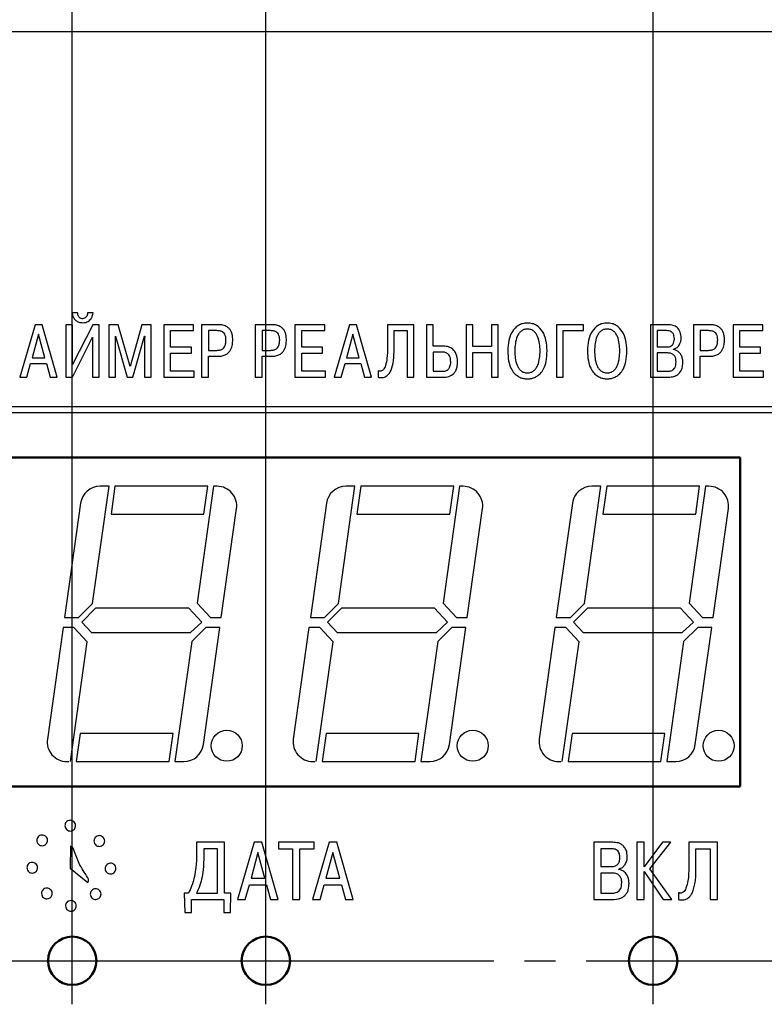
# Model space of a CAD drawing. Units: millimetres. Extents: x 0 to 860, y 0 to 297.
# Drawn here: x 545 to 584, y 178 to 229 of the extents above; entities that cross this region are included whole.
import ezdxf

# ---------------------------------------------------------------- set-up
doc = ezdxf.new("R2010")
doc.units = ezdxf.units.MM
doc.linetypes.add('осевая2', pattern=[28.575, 19.05, -3.175, 3.175, -3.175])
for name, color, linetype, lineweight in [('axis', 1, 'осевая2', 25), ('main', 5, 'Continuous', 50), ('size', 250, 'Continuous', 25), ('text', 250, 'Continuous', 25), ('ОСЕВЫЕ', 1, 'осевая2', 25), ('РАЗМЕРЫ', 7, 'Continuous', 25)]:
    doc.layers.add(name, color=color, linetype=linetype, lineweight=lineweight)
doc.styles.add('GOST', font='GOST.shx', dxfattribs={"width": 0.8, "oblique": 15})
doc.dimstyles.new('GOST', dxfattribs={"dimscale": 0, "dimtxt": 3.5, "dimasz": 4, "dimexe": 1.25, "dimexo": 0, "dimtad": 1, "dimrnd": 0.5, "dimtxsty": 'GOST', "dimcen": 5, "dimclrd": 256, "dimclre": 256, "dimclrt": 256, "dimadec": 0, "dimazin": 2, "dimtfac": 1, "dimtdec": 4, "dimtmove": 1, "dimatfit": 3, "dimfxl": 0, "dimtolj": 1, "dimtzin": 0, "dimlwd": -1, "dimlwe": -1, "dimarcsym": 0})

# ---------------------------------------------------------------- blocks, each defined once
blk = doc.blocks.new('*D205')
at = {"layer": 'Defpoints', "color": 0}
for p in [(558.174, 256.61), (515.876, 234.61), (558.174, 206.312)]:
    blk.add_point(p, dxfattribs=at)
at = {"layer": 'РАЗМЕРЫ'}
for p, q in [((515.876, 234.61), (515.876, 257.86)), ((558.174, 206.312), (558.174, 257.86)), ((519.876, 256.61), (554.174, 256.61))]:
    blk.add_line(p, q, dxfattribs=at)
for points in [[(519.876, 257.276), (519.876, 255.943), (515.876, 256.61)], [(554.174, 255.943), (554.174, 257.276), (558.174, 256.61)]]:
    blk.add_solid(points, dxfattribs=at)
at = {"layer": 'РАЗМЕРЫ', "ltscale": 0.5, "insert": (537.025, 259.248), "char_height": 3.5, "attachment_point": 5, "style": 'GOST'}
blk.add_mtext('\\A1;42,5', dxfattribs=at)
blk = doc.blocks.new('*D210')
at = {"layer": 'Defpoints', "color": 0}
for p in [(548.171, 249.61), (538.174, 181.562), (548.171, 181.562)]:
    blk.add_point(p, dxfattribs=at)
at = {"layer": 'РАЗМЕРЫ'}
for p, q in [((538.174, 181.562), (538.174, 250.86)), ((548.171, 181.562), (548.171, 250.86)), ((542.174, 249.61), (544.171, 249.61))]:
    blk.add_line(p, q, dxfattribs=at)
for points in [[(542.174, 250.276), (542.174, 248.943), (538.174, 249.61)], [(544.171, 248.943), (544.171, 250.276), (548.171, 249.61)]]:
    blk.add_solid(points, dxfattribs=at)
at = {"layer": 'РАЗМЕРЫ', "ltscale": 0.5, "insert": (543.172, 251.985), "char_height": 3.5, "attachment_point": 5, "style": 'GOST'}
blk.add_mtext('\\A1;10', dxfattribs=at)
blk = doc.blocks.new('*D252')
at = {"layer": 'Defpoints', "color": 0}
for p in [(588.174, 256.61), (558.174, 206.312), (588.174, 205.312)]:
    blk.add_point(p, dxfattribs=at)
at = {"layer": 'size'}
for p, q in [((558.174, 206.312), (558.174, 257.86)), ((588.174, 205.312), (588.174, 257.86)), ((562.174, 256.61), (584.174, 256.61))]:
    blk.add_line(p, q, dxfattribs=at)
for points in [[(562.174, 257.276), (562.174, 255.943), (558.174, 256.61)], [(584.174, 255.943), (584.174, 257.276), (588.174, 256.61)]]:
    blk.add_solid(points, dxfattribs=at)
at = {"layer": 'size', "ltscale": 0.5, "insert": (573.174, 258.985), "char_height": 3.5, "attachment_point": 5, "style": 'GOST'}
blk.add_mtext('30', dxfattribs=at)
blk = doc.blocks.new('*D281')
at = {"layer": 'Defpoints', "color": 0}
for p in [(558.174, 249.506), (558.174, 181.562), (578.174, 181.562)]:
    blk.add_point(p, dxfattribs=at)
at = {"layer": 'РАЗМЕРЫ'}
for p, q in [((558.174, 181.562), (558.174, 250.756)), ((578.174, 181.562), (578.174, 250.756)), ((574.174, 249.506), (562.174, 249.506))]:
    blk.add_line(p, q, dxfattribs=at)
for points in [[(562.174, 250.173), (562.174, 248.84), (558.174, 249.506)], [(574.174, 248.84), (574.174, 250.173), (578.174, 249.506)]]:
    blk.add_solid(points, dxfattribs=at)
at = {"layer": 'РАЗМЕРЫ', "ltscale": 0.5, "insert": (568.174, 251.882), "char_height": 3.5, "attachment_point": 5, "style": 'GOST'}
blk.add_mtext('\\A1;20', dxfattribs=at)

msp = doc.modelspace()

# ---------------------------------------------------------------- linework, layer by layer
at = {"layer": 'axis', "ltscale": 100}
for p, q in [((548.174, 178.062), (548.174, 182.562)), ((558.174, 178.062), (558.174, 182.562)), ((578.174, 178.062), (578.174, 182.562)), ((545.924, 180.312), (550.424, 180.312)), ((555.924, 180.312), (560.424, 180.312)), ((575.924, 180.312), (580.424, 180.312))]:
    msp.add_line(p, q, dxfattribs=at)
at = {"layer": 'main'}
for p, q in [((582.674, 206.312), (533.674, 206.312)), ((582.674, 189.312), (582.674, 206.312)), ((533.674, 189.312), (582.674, 189.312))]:
    msp.add_line(p, q, dxfattribs=at)
at = {"layer": 'main', "ltscale": 0.5}
for centre in [(548.174, 180.312), (558.174, 180.312), (578.174, 180.312)]:
    msp.add_circle(centre, 1.25, dxfattribs=at)
at = {"layer": 'text', "color": 7}
for p, q in [((614.674, 228.312), (522.174, 228.312)), ((548.454, 213.79), (548.17, 213.79)), ((549.249, 213.79), (548.962, 213.79)), ((546.253, 213.177), (545.472, 210.46)), ((546.617, 213.177), (546.253, 213.177)), ((547.397, 210.46), (546.617, 213.177)), ((548.194, 213.177), (547.848, 213.177)), ((547.848, 213.177), (547.848, 210.46)), ((549.234, 213.177), (548.194, 211.12)), ((548.194, 211.12), (548.194, 213.177)), ((549.571, 213.177), (549.234, 213.177)), ((549.571, 210.46), (549.571, 213.177)), ((550.549, 213.177), (550.067, 213.177)), ((550.067, 213.177), (550.067, 210.46)), ((551.162, 211.015), (550.549, 213.177)), ((551.775, 213.177), (551.162, 211.015)), ((552.256, 213.177), (551.775, 213.177)), ((552.256, 210.46), (552.256, 213.177)), ((554.44, 213.177), (552.903, 213.177)), ((552.903, 213.177), (552.903, 210.46)), ((554.44, 212.87), (554.44, 213.177)), ((555.692, 213.177), (554.857, 213.177)), ((554.857, 213.177), (554.857, 210.46)), ((558.464, 213.177), (557.629, 213.177)), ((557.629, 213.177), (557.629, 210.46)), ((561.214, 213.177), (559.677, 213.177)), ((559.677, 213.177), (559.677, 210.46)), ((561.214, 212.87), (561.214, 213.177)), ((562.488, 213.177), (561.707, 210.46)), ((562.853, 213.177), (562.488, 213.177)), ((563.633, 210.46), (562.853, 213.177)), ((565.821, 213.177), (564.455, 213.177)), ((564.455, 213.177), (564.455, 212.009)), ((565.821, 210.46), (565.821, 213.177)), ((566.468, 213.177), (566.468, 210.46)), ((566.814, 213.177), (566.468, 213.177)), ((566.814, 212.071), (566.814, 213.177)), ((568.858, 213.177), (568.513, 213.177)), ((568.513, 213.177), (568.513, 210.46)), ((568.858, 212.044), (568.858, 213.177)), ((570.174, 213.177), (569.828, 213.177)), ((569.828, 213.177), (569.828, 212.044)), ((570.174, 210.46), (570.174, 213.177)), ((574.57, 213.177), (573.189, 213.177)), ((573.189, 213.177), (573.189, 210.46)), ((574.57, 212.87), (574.57, 213.177)), ((578.931, 213.177), (578.031, 213.177)), ((578.031, 213.177), (578.031, 210.46)), ((581.084, 213.177), (580.25, 213.177)), ((580.25, 213.177), (580.25, 210.46)), ((583.835, 213.177), (582.298, 213.177)), ((582.298, 213.177), (582.298, 210.46)), ((583.835, 212.87), (583.835, 213.177)), ((546.435, 212.688), (546.105, 211.469)), ((546.765, 211.469), (546.435, 212.688)), ((553.248, 212.87), (554.44, 212.87)), ((553.248, 212.016), (553.248, 212.87)), ((555.637, 212.87), (555.203, 212.87)), ((555.203, 212.87), (555.203, 211.85)), ((558.409, 212.87), (557.975, 212.87)), ((557.975, 212.87), (557.975, 211.85)), ((560.023, 212.87), (561.214, 212.87)), ((560.023, 212.016), (560.023, 212.87)), ((562.67, 212.688), (562.341, 211.469)), ((563, 211.469), (562.67, 212.688)), ((564.801, 212.87), (565.476, 212.87)), ((564.801, 211.931), (564.801, 212.87)), ((565.476, 212.87), (565.476, 210.46)), ((573.534, 210.46), (573.534, 212.87)), ((573.534, 212.87), (574.57, 212.87)), ((578.869, 212.87), (578.376, 212.87)), ((578.376, 212.87), (578.376, 212.024)), ((581.03, 212.87), (580.595, 212.87)), ((580.595, 212.87), (580.595, 211.85)), ((582.643, 212.87), (583.835, 212.87)), ((582.643, 212.016), (582.643, 212.87)), ((548.186, 210.46), (549.226, 212.533)), ((549.226, 212.533), (549.226, 210.46)), ((550.413, 212.432), (550.401, 212.579)), ((550.401, 212.579), (550.413, 212.579)), ((550.413, 212.579), (551.018, 210.46)), ((550.413, 210.46), (550.413, 212.432)), ((551.305, 210.46), (551.911, 212.579)), ((551.911, 212.579), (551.922, 212.579)), ((551.922, 212.579), (551.911, 212.432)), ((551.911, 212.432), (551.911, 210.46)), ((554.331, 212.016), (553.248, 212.016)), ((553.248, 210.767), (553.248, 211.71)), ((553.248, 211.71), (554.331, 211.71)), ((554.331, 211.71), (554.331, 212.016)), ((555.203, 211.85), (555.637, 211.85)), ((557.975, 211.85), (558.409, 211.85)), ((561.105, 212.016), (560.023, 212.016)), ((560.023, 210.767), (560.023, 211.71)), ((560.023, 211.71), (561.105, 211.71)), ((561.105, 211.71), (561.105, 212.016)), ((567.338, 212.071), (566.814, 212.071)), ((567.268, 211.764), (566.814, 211.764)), ((566.814, 211.764), (566.814, 210.767)), ((569.828, 212.044), (568.858, 212.044)), ((568.858, 210.46), (568.858, 211.737)), ((568.858, 211.737), (569.828, 211.737)), ((569.828, 211.737), (569.828, 210.46)), ((578.376, 212.024), (578.858, 212.024)), ((578.877, 211.718), (578.376, 211.718)), ((578.376, 211.718), (578.376, 210.767)), ((579.219, 211.888), (579.219, 211.908)), ((580.595, 211.85), (581.03, 211.85)), ((583.726, 212.016), (582.643, 212.016)), ((582.643, 210.767), (582.643, 211.71)), ((582.643, 211.71), (583.726, 211.71)), ((583.726, 211.71), (583.726, 212.016)), ((545.833, 210.46), (546.027, 211.163)), ((546.027, 211.163), (546.842, 211.163)), ((546.105, 211.469), (546.765, 211.469)), ((546.842, 211.163), (547.036, 210.46)), ((555.203, 210.46), (555.203, 211.543)), ((555.203, 211.543), (555.668, 211.543)), ((557.975, 210.46), (557.975, 211.543)), ((557.975, 211.543), (558.44, 211.543)), ((562.069, 210.46), (562.263, 211.163)), ((562.263, 211.163), (563.078, 211.163)), ((562.341, 211.469), (563, 211.469)), ((563.078, 211.163), (563.272, 210.46)), ((580.595, 210.46), (580.595, 211.543)), ((580.595, 211.543), (581.061, 211.543)), ((554.474, 210.767), (553.248, 210.767)), ((554.474, 210.46), (554.474, 210.767)), ((561.249, 210.767), (560.023, 210.767)), ((561.249, 210.46), (561.249, 210.767)), ((563.969, 210.79), (563.969, 210.464)), ((566.814, 210.767), (567.295, 210.767)), ((578.376, 210.767), (578.877, 210.767)), ((583.87, 210.767), (582.643, 210.767)), ((583.87, 210.46), (583.87, 210.767)), ((545.472, 210.46), (545.833, 210.46)), ((547.036, 210.46), (547.397, 210.46)), ((547.848, 210.46), (548.186, 210.46)), ((549.226, 210.46), (549.571, 210.46)), ((550.067, 210.46), (550.413, 210.46)), ((551.018, 210.46), (551.305, 210.46)), ((551.911, 210.46), (552.256, 210.46)), ((552.903, 210.46), (554.474, 210.46)), ((554.857, 210.46), (555.203, 210.46)), ((557.629, 210.46), (557.975, 210.46)), ((559.677, 210.46), (561.249, 210.46)), ((561.707, 210.46), (562.069, 210.46)), ((563.272, 210.46), (563.633, 210.46)), ((565.476, 210.46), (565.821, 210.46)), ((566.468, 210.46), (567.338, 210.46)), ((568.513, 210.46), (568.858, 210.46)), ((569.828, 210.46), (570.174, 210.46)), ((573.189, 210.46), (573.534, 210.46)), ((578.031, 210.46), (578.9, 210.46)), ((580.25, 210.46), (580.595, 210.46)), ((582.298, 210.46), (583.87, 210.46)), ((605.775, 208.938), (531.067, 208.938)), ((531.367, 208.638), (605.475, 208.638)), ((548.089, 186.227), (548.069, 185.099)), ((554.593, 186.436), (554.593, 185.827)), ((556.041, 186.436), (554.593, 186.436)), ((556.041, 183.807), (556.041, 186.436)), ((557.568, 186.436), (556.717, 183.473)), ((557.961, 186.436), (557.568, 186.436)), ((558.812, 183.473), (557.961, 186.436)), ((560.661, 186.436), (558.824, 186.436)), ((558.824, 186.436), (558.824, 186.102)), ((561.438, 186.436), (560.587, 183.473)), ((560.661, 186.102), (560.661, 186.436)), ((561.832, 186.436), (561.438, 186.436)), ((562.683, 183.473), (561.832, 186.436)), ((576.086, 186.436), (575.104, 186.436)), ((575.104, 186.436), (575.104, 183.473)), ((577.326, 186.436), (577.326, 183.473)), ((577.703, 186.436), (577.326, 186.436)), ((578.651, 186.436), (577.703, 185.172)), ((577.703, 185.172), (577.703, 186.436)), ((578.003, 185.065), (579.079, 186.436)), ((579.079, 186.436), (578.651, 186.436)), ((581.496, 186.436), (580.01, 186.436)), ((580.01, 186.436), (580.01, 185.162)), ((581.496, 183.473), (581.496, 186.436)), ((555.669, 186.102), (554.97, 186.102)), ((554.97, 186.102), (554.97, 185.734)), ((555.669, 183.807), (555.669, 186.102)), ((557.767, 185.902), (557.408, 184.574)), ((558.122, 184.574), (557.767, 185.902)), ((558.824, 186.102), (559.556, 186.102)), ((559.556, 186.102), (559.556, 183.473)), ((559.933, 183.473), (559.933, 186.102)), ((559.933, 186.102), (560.661, 186.102)), ((561.637, 185.902), (561.278, 184.574)), ((561.992, 184.574), (561.637, 185.902)), ((575.48, 186.102), (575.48, 185.179)), ((576.018, 186.102), (575.48, 186.102)), ((580.387, 185.077), (580.387, 186.102)), ((580.387, 186.102), (581.123, 186.102)), ((581.123, 186.102), (581.123, 183.473)), ((575.48, 185.179), (576.005, 185.179)), ((548.069, 185.099), (548.975, 184.349)), ((575.48, 184.845), (575.48, 183.807)), ((576.026, 184.845), (575.48, 184.845)), ((576.399, 185.031), (576.399, 185.052)), ((577.703, 183.473), (577.703, 184.921)), ((577.703, 184.921), (578.695, 183.474)), ((579.146, 183.473), (578.003, 185.065)), ((557.111, 183.473), (557.322, 184.239)), ((557.322, 184.239), (558.205, 184.239)), ((557.408, 184.574), (558.122, 184.574)), ((558.205, 184.239), (558.42, 183.474)), ((560.982, 183.473), (561.193, 184.239)), ((561.193, 184.239), (562.075, 184.239)), ((561.278, 184.574), (561.992, 184.574)), ((562.075, 184.239), (562.29, 183.474)), ((554.174, 183.807), (553.963, 183.807)), ((553.963, 183.807), (553.988, 182.804)), ((554.593, 183.807), (555.669, 183.807)), ((556.367, 183.807), (556.041, 183.807)), ((556.342, 182.804), (556.367, 183.807)), ((575.48, 183.807), (576.026, 183.807)), ((579.481, 183.833), (579.481, 183.477)), ((554.327, 182.804), (554.327, 183.473)), ((554.327, 183.473), (556.003, 183.473)), ((556.003, 183.473), (556.003, 182.804)), ((556.717, 183.473), (557.111, 183.473)), ((558.42, 183.474), (558.812, 183.473)), ((559.556, 183.473), (559.933, 183.473)), ((560.587, 183.473), (560.982, 183.473)), ((562.29, 183.474), (562.683, 183.473)), ((575.104, 183.473), (576.052, 183.473)), ((577.326, 183.473), (577.703, 183.473)), ((578.695, 183.474), (579.146, 183.473)), ((581.123, 183.473), (581.496, 183.473)), ((553.988, 182.804), (554.327, 182.804)), ((556.003, 182.804), (556.342, 182.804))]:
    msp.add_line(p, q, dxfattribs=at)
at = {"layer": 'text'}
for p, q in [((549.226, 198.778), (550.076, 204.828)), ((550.076, 204.828), (549.609, 204.828)), ((550.381, 204.828), (550.177, 203.383)), ((555.176, 204.828), (550.381, 204.828)), ((555.476, 204.828), (554.628, 198.794)), ((554.973, 203.383), (555.176, 204.828)), ((555.657, 204.828), (555.476, 204.828)), ((561.926, 198.778), (562.776, 204.828)), ((562.776, 204.828), (562.309, 204.828)), ((563.081, 204.828), (562.877, 203.383)), ((567.876, 204.828), (563.081, 204.828)), ((568.176, 204.828), (567.328, 198.794)), ((567.673, 203.383), (567.876, 204.828)), ((568.357, 204.828), (568.176, 204.828)), ((574.626, 198.778), (575.476, 204.828)), ((575.476, 204.828), (575.009, 204.828)), ((575.781, 204.828), (575.577, 203.383)), ((580.576, 204.828), (575.781, 204.828)), ((580.876, 204.828), (580.028, 198.794)), ((580.373, 203.383), (580.576, 204.828)), ((581.057, 204.828), (580.876, 204.828)), ((548.603, 203.954), (547.774, 198.053)), ((555.874, 198.053), (556.663, 203.671)), ((561.303, 203.954), (560.474, 198.053)), ((568.574, 198.053), (569.363, 203.671)), ((574.003, 203.954), (573.174, 198.053)), ((581.274, 198.053), (582.063, 203.671)), ((550.177, 203.383), (554.973, 203.383)), ((562.877, 203.383), (567.673, 203.383)), ((575.577, 203.383), (580.373, 203.383)), ((548.5, 198.053), (549.226, 198.778)), ((549.384, 198.534), (548.663, 197.812)), ((554.19, 198.534), (549.384, 198.534)), ((554.859, 197.812), (554.19, 198.534)), ((554.628, 198.794), (555.316, 198.053)), ((561.2, 198.053), (561.926, 198.778)), ((562.084, 198.534), (561.363, 197.812)), ((566.89, 198.534), (562.084, 198.534)), ((567.559, 197.812), (566.89, 198.534)), ((567.328, 198.794), (568.016, 198.053)), ((573.9, 198.053), (574.626, 198.778)), ((574.784, 198.534), (574.063, 197.812)), ((579.59, 198.534), (574.784, 198.534)), ((580.259, 197.812), (579.59, 198.534)), ((580.028, 198.794), (580.716, 198.053)), ((547.774, 198.053), (548.5, 198.053)), ((555.316, 198.053), (555.874, 198.053)), ((560.474, 198.053), (561.2, 198.053)), ((568.016, 198.053), (568.574, 198.053)), ((573.174, 198.053), (573.9, 198.053)), ((580.716, 198.053), (581.274, 198.053)), ((547.7, 197.53), (546.89, 191.765)), ((548.258, 197.53), (547.7, 197.53)), ((548.946, 196.788), (548.258, 197.53)), ((548.663, 197.812), (549.161, 197.276)), ((554.281, 197.276), (554.859, 197.812)), ((555.074, 197.53), (554.348, 196.805)), ((554.95, 191.482), (555.8, 197.53)), ((555.8, 197.53), (555.074, 197.53)), ((560.4, 197.53), (559.59, 191.765)), ((560.958, 197.53), (560.4, 197.53)), ((561.646, 196.788), (560.958, 197.53)), ((561.363, 197.812), (561.861, 197.276)), ((566.981, 197.276), (567.559, 197.812)), ((567.774, 197.53), (567.048, 196.805)), ((567.65, 191.482), (568.5, 197.53)), ((568.5, 197.53), (567.774, 197.53)), ((573.1, 197.53), (572.29, 191.765)), ((573.658, 197.53), (573.1, 197.53)), ((574.346, 196.788), (573.658, 197.53)), ((574.063, 197.812), (574.561, 197.276)), ((579.681, 197.276), (580.259, 197.812)), ((580.474, 197.53), (579.748, 196.805)), ((580.35, 191.482), (581.2, 197.53)), ((581.2, 197.53), (580.474, 197.53)), ((549.161, 197.276), (554.281, 197.276)), ((561.861, 197.276), (566.981, 197.276)), ((574.561, 197.276), (579.681, 197.276)), ((548.077, 190.608), (548.946, 196.788)), ((554.348, 196.805), (553.477, 190.608)), ((560.777, 190.608), (561.646, 196.788)), ((567.048, 196.805), (566.177, 190.608)), ((573.477, 190.608), (574.346, 196.788)), ((579.748, 196.805), (578.877, 190.608)), ((548.585, 192.053), (548.382, 190.608)), ((553.38, 192.053), (548.585, 192.053)), ((553.177, 190.608), (553.38, 192.053)), ((561.285, 192.053), (561.082, 190.608)), ((566.08, 192.053), (561.285, 192.053)), ((565.877, 190.608), (566.08, 192.053)), ((573.985, 192.053), (573.782, 190.608)), ((578.78, 192.053), (573.985, 192.053)), ((578.577, 190.608), (578.78, 192.053)), ((547.824, 190.608), (548.005, 190.608)), ((548.382, 190.608), (553.177, 190.608)), ((553.477, 190.608), (553.944, 190.608)), ((560.524, 190.608), (560.705, 190.608)), ((561.082, 190.608), (565.877, 190.608)), ((566.177, 190.608), (566.644, 190.608)), ((573.224, 190.608), (573.405, 190.608)), ((573.782, 190.608), (578.577, 190.608)), ((578.877, 190.608), (579.344, 190.608))]:
    msp.add_line(p, q, dxfattribs=at)
for centre in [(556.157, 191.422), (568.857, 191.422), (581.557, 191.422)]:
    msp.add_circle(centre, 0.8, dxfattribs=at)
for centre, start, end in [((549.609, 203.812), 90, 172), ((555.657, 203.812), 352, 90), ((562.309, 203.812), 90, 172), ((568.357, 203.812), 352, 90), ((575.009, 203.812), 90, 172), ((581.057, 203.812), 352, 90), ((547.896, 191.624), 172, 270), ((553.944, 191.624), 270, 352), ((560.596, 191.624), 172, 270), ((566.644, 191.624), 270, 352), ((573.296, 191.624), 172, 270), ((579.344, 191.624), 270, 352)]:
    msp.add_arc(centre, 1.016, start, end, dxfattribs=at)
at = {"layer": 'text', "color": 7}
for points, knots in [([(548.17, 213.79), (548.182, 213.715), (548.205, 213.567), (548.337, 213.397), (548.514, 213.294), (548.642, 213.283), (548.71, 213.278)], [0, 0, 0, 0, 0.272779, 0.53754, 0.75485, 1, 1, 1, 1]), ([(548.71, 213.483), (548.689, 213.484), (548.647, 213.487), (548.584, 213.511), (548.531, 213.556), (548.492, 213.618), (548.464, 213.697), (548.457, 213.757), (548.454, 213.79)], [0, 0, 0, 0, 0.1367873, 0.2832251, 0.4454512, 0.5949861, 0.7758836, 1, 1, 1, 1]), ([(548.962, 213.79), (548.959, 213.749), (548.954, 213.666), (548.895, 213.565), (548.809, 213.496), (548.743, 213.488), (548.71, 213.483)], [0, 0, 0, 0, 0.2779754, 0.556786, 0.7729747, 1, 1, 1, 1]), ([(548.71, 213.278), (548.764, 213.281), (548.863, 213.287), (548.994, 213.341), (549.092, 213.417), (549.172, 213.523), (549.227, 213.65), (549.242, 213.747), (549.249, 213.79)], [0, 0, 0, 0, 0.19483, 0.359285, 0.50631, 0.643448, 0.840567, 1, 1, 1, 1]), ([(556.464, 212.397), (556.461, 212.47), (556.456, 212.603), (556.407, 212.781), (556.331, 212.92), (556.235, 213.022), (556.094, 213.114), (555.908, 213.17), (555.761, 213.174), (555.692, 213.177)], [0, 0, 0, 0, 0.173436, 0.316441, 0.438056, 0.546549, 0.648028, 0.835483, 1, 1, 1, 1]), ([(559.236, 212.397), (559.233, 212.47), (559.228, 212.603), (559.178, 212.781), (559.103, 212.92), (559.007, 213.022), (558.866, 213.114), (558.68, 213.17), (558.533, 213.174), (558.464, 213.177)], [0, 0, 0, 0, 0.173436, 0.316441, 0.438056, 0.546549, 0.648028, 0.835483, 1, 1, 1, 1]), ([(571.681, 213.258), (571.597, 213.253), (571.435, 213.243), (571.144, 213.123), (570.865, 212.829), (570.692, 212.352), (570.674, 212.003), (570.665, 211.819)], [0, 0, 0, 0, 0.128099, 0.244367, 0.470318, 0.720201, 1, 1, 1, 1]), ([(572.698, 211.819), (572.688, 212.003), (572.67, 212.352), (572.498, 212.829), (572.218, 213.123), (571.927, 213.243), (571.766, 213.253), (571.681, 213.258)], [0, 0, 0, 0, 0.279799, 0.529682, 0.755633, 0.8719, 1, 1, 1, 1]), ([(575.799, 213.258), (575.715, 213.253), (575.554, 213.243), (575.262, 213.123), (574.983, 212.829), (574.81, 212.352), (574.792, 212.003), (574.783, 211.819)], [0, 0, 0, 0, 0.128099, 0.244367, 0.470318, 0.720201, 1, 1, 1, 1]), ([(576.816, 211.819), (576.807, 212.003), (576.789, 212.352), (576.616, 212.829), (576.337, 213.123), (576.045, 213.243), (575.884, 213.253), (575.799, 213.258)], [0, 0, 0, 0, 0.279799, 0.529682, 0.755633, 0.8719, 1, 1, 1, 1]), ([(579.622, 212.486), (579.614, 212.592), (579.599, 212.792), (579.435, 213.031), (579.195, 213.159), (579.024, 213.171), (578.931, 213.177)], [0, 0, 0, 0, 0.2845021, 0.538623, 0.7490698, 1, 1, 1, 1]), ([(581.857, 212.397), (581.854, 212.47), (581.849, 212.603), (581.799, 212.781), (581.724, 212.92), (581.628, 213.022), (581.487, 213.114), (581.301, 213.17), (581.153, 213.174), (581.084, 213.177)], [0, 0, 0, 0, 0.173436, 0.31644, 0.438056, 0.54655, 0.648027, 0.835483, 1, 1, 1, 1]), ([(556.115, 212.389), (556.112, 212.445), (556.108, 212.548), (556.06, 212.687), (555.967, 212.796), (555.818, 212.862), (555.701, 212.867), (555.637, 212.87)], [0, 0, 0, 0, 0.216, 0.394254, 0.554558, 0.754651, 1, 1, 1, 1]), ([(558.887, 212.389), (558.884, 212.445), (558.88, 212.548), (558.832, 212.687), (558.738, 212.796), (558.59, 212.862), (558.473, 212.867), (558.409, 212.87)], [0, 0, 0, 0, 0.216, 0.394254, 0.554558, 0.754651, 1, 1, 1, 1]), ([(571.681, 212.952), (571.62, 212.947), (571.502, 212.937), (571.348, 212.847), (571.233, 212.719), (571.057, 212.393), (571.04, 212.075), (571.025, 211.819)], [0, 0, 0, 0, 0.1262309, 0.2413265, 0.3571935, 0.4796002, 1, 1, 1, 1]), ([(572.337, 211.819), (572.323, 212.075), (572.305, 212.393), (572.13, 212.719), (572.014, 212.847), (571.86, 212.937), (571.743, 212.947), (571.681, 212.952)], [0, 0, 0, 0, 0.520374, 0.642779, 0.758648, 0.873753, 1, 1, 1, 1]), ([(575.799, 212.952), (575.738, 212.947), (575.62, 212.937), (575.466, 212.847), (575.351, 212.719), (575.176, 212.393), (575.158, 212.075), (575.144, 211.819)], [0, 0, 0, 0, 0.126231, 0.241326, 0.357193, 0.4796, 1, 1, 1, 1]), ([(576.455, 211.819), (576.441, 212.075), (576.424, 212.393), (576.248, 212.719), (576.133, 212.847), (575.979, 212.937), (575.861, 212.947), (575.799, 212.952)], [0, 0, 0, 0, 0.520374, 0.642779, 0.758648, 0.873753, 1, 1, 1, 1]), ([(579.269, 212.447), (579.266, 212.502), (579.261, 212.612), (579.198, 212.745), (579.101, 212.823), (578.995, 212.864), (578.914, 212.868), (578.869, 212.87)], [0, 0, 0, 0, 0.2456253, 0.4958458, 0.636579, 0.7990198, 1, 1, 1, 1]), ([(581.507, 212.389), (581.505, 212.445), (581.501, 212.548), (581.453, 212.687), (581.359, 212.796), (581.21, 212.862), (581.094, 212.867), (581.03, 212.87)], [0, 0, 0, 0, 0.2159996, 0.3942549, 0.5545575, 0.7546512, 1, 1, 1, 1]), ([(555.637, 211.85), (555.697, 211.853), (555.806, 211.858), (555.949, 211.922), (556.051, 212.036), (556.108, 212.199), (556.112, 212.322), (556.115, 212.389)], [0, 0, 0, 0, 0.2160244, 0.3913961, 0.5528625, 0.7580609, 1, 1, 1, 1]), ([(555.668, 211.543), (555.753, 211.547), (555.906, 211.554), (556.108, 211.627), (556.255, 211.735), (556.383, 211.906), (556.456, 212.135), (556.461, 212.315), (556.464, 212.397)], [0, 0, 0, 0, 0.18941, 0.342818, 0.474257, 0.594608, 0.817355, 1, 1, 1, 1]), ([(558.409, 211.85), (558.469, 211.853), (558.578, 211.858), (558.721, 211.922), (558.823, 212.036), (558.88, 212.199), (558.884, 212.322), (558.887, 212.389)], [0, 0, 0, 0, 0.2160244, 0.3913961, 0.5528625, 0.7580609, 1, 1, 1, 1]), ([(558.44, 211.543), (558.525, 211.547), (558.678, 211.554), (558.88, 211.627), (559.027, 211.735), (559.155, 211.906), (559.228, 212.135), (559.233, 212.315), (559.236, 212.397)], [0, 0, 0, 0, 0.18941, 0.342818, 0.474257, 0.594608, 0.817355, 1, 1, 1, 1]), ([(578.858, 212.024), (578.906, 212.027), (578.995, 212.031), (579.114, 212.078), (579.206, 212.163), (579.262, 212.293), (579.266, 212.393), (579.269, 212.447)], [0, 0, 0, 0, 0.214599, 0.393233, 0.556379, 0.759276, 1, 1, 1, 1]), ([(579.219, 211.908), (579.286, 211.934), (579.418, 211.985), (579.543, 212.144), (579.611, 212.315), (579.618, 212.428), (579.622, 212.486)], [0, 0, 0, 0, 0.2804561, 0.5519396, 0.7716878, 1, 1, 1, 1]), ([(581.03, 211.85), (581.09, 211.853), (581.198, 211.858), (581.341, 211.922), (581.444, 212.036), (581.5, 212.199), (581.505, 212.322), (581.507, 212.389)], [0, 0, 0, 0, 0.2160245, 0.3913953, 0.5528624, 0.7580609, 1, 1, 1, 1]), ([(581.061, 211.543), (581.146, 211.547), (581.299, 211.554), (581.5, 211.627), (581.648, 211.735), (581.776, 211.906), (581.848, 212.135), (581.854, 212.315), (581.857, 212.397)], [0, 0, 0, 0, 0.18941, 0.342818, 0.474257, 0.594608, 0.817355, 1, 1, 1, 1]), ([(564.455, 212.009), (564.451, 211.817), (564.445, 211.5), (564.382, 211.141), (564.307, 210.951), (564.251, 210.862), (564.189, 210.804), (564.12, 210.77), (564.043, 210.765), (563.994, 210.782), (563.969, 210.79)], [0, 0, 0, 0, 0.385273, 0.639054, 0.727333, 0.795964, 0.850138, 0.895251, 0.948899, 1, 1, 1, 1]), ([(563.969, 210.464), (564.046, 210.452), (564.188, 210.431), (564.391, 210.497), (564.543, 210.635), (564.694, 210.907), (564.787, 211.352), (564.796, 211.727), (564.801, 211.931)], [0, 0, 0, 0, 0.117526, 0.216994, 0.315428, 0.4246, 0.687825, 1, 1, 1, 1]), ([(567.722, 211.267), (567.719, 211.322), (567.714, 211.424), (567.664, 211.562), (567.575, 211.675), (567.437, 211.752), (567.327, 211.76), (567.268, 211.764)], [0, 0, 0, 0, 0.213575, 0.399001, 0.568617, 0.770249, 1, 1, 1, 1]), ([(568.071, 211.256), (568.066, 211.345), (568.058, 211.512), (567.974, 211.739), (567.829, 211.923), (567.608, 212.051), (567.431, 212.064), (567.338, 212.071)], [0, 0, 0, 0, 0.215829, 0.403332, 0.574449, 0.775491, 1, 1, 1, 1]), ([(570.665, 211.819), (570.672, 211.646), (570.684, 211.341), (570.805, 210.947), (570.979, 210.675), (571.182, 210.506), (571.382, 210.418), (571.549, 210.382), (571.644, 210.379), (571.681, 210.378)], [0, 0, 0, 0, 0.261444, 0.460453, 0.616119, 0.743639, 0.855343, 0.943662, 1, 1, 1, 1]), ([(571.025, 211.819), (571.039, 211.568), (571.055, 211.256), (571.222, 210.929), (571.338, 210.795), (571.496, 210.701), (571.617, 210.691), (571.681, 210.685)], [0, 0, 0, 0, 0.50781, 0.632421, 0.750979, 0.869222, 1, 1, 1, 1]), ([(571.681, 210.378), (571.716, 210.379), (571.806, 210.382), (571.962, 210.413), (572.154, 210.491), (572.36, 210.649), (572.546, 210.918), (572.677, 211.323), (572.691, 211.638), (572.698, 211.819)], [0, 0, 0, 0, 0.053005, 0.135604, 0.239947, 0.364294, 0.523178, 0.727833, 1, 1, 1, 1]), ([(571.681, 210.685), (571.745, 210.691), (571.867, 210.701), (572.024, 210.795), (572.14, 210.929), (572.307, 211.256), (572.324, 211.568), (572.337, 211.819)], [0, 0, 0, 0, 0.130794, 0.249046, 0.367606, 0.492214, 1, 1, 1, 1]), ([(574.783, 211.819), (574.79, 211.646), (574.802, 211.341), (574.923, 210.947), (575.097, 210.675), (575.3, 210.506), (575.5, 210.418), (575.667, 210.382), (575.762, 210.379), (575.799, 210.378)], [0, 0, 0, 0, 0.261444, 0.460453, 0.61612, 0.743639, 0.855343, 0.943662, 1, 1, 1, 1]), ([(575.144, 211.819), (575.157, 211.568), (575.173, 211.256), (575.341, 210.929), (575.456, 210.795), (575.614, 210.701), (575.736, 210.691), (575.799, 210.685)], [0, 0, 0, 0, 0.50781, 0.632421, 0.750979, 0.869222, 1, 1, 1, 1]), ([(575.799, 210.378), (575.834, 210.379), (575.924, 210.382), (576.08, 210.413), (576.272, 210.491), (576.479, 210.649), (576.664, 210.918), (576.796, 211.323), (576.809, 211.638), (576.816, 211.819)], [0, 0, 0, 0, 0.053005, 0.135604, 0.239947, 0.364294, 0.523178, 0.727833, 1, 1, 1, 1]), ([(575.799, 210.685), (575.863, 210.691), (575.985, 210.701), (576.143, 210.795), (576.259, 210.929), (576.426, 211.256), (576.442, 211.568), (576.455, 211.819)], [0, 0, 0, 0, 0.130794, 0.249046, 0.367606, 0.492214, 1, 1, 1, 1]), ([(579.358, 211.248), (579.356, 211.304), (579.352, 211.406), (579.303, 211.543), (579.209, 211.649), (579.058, 211.71), (578.942, 211.715), (578.877, 211.718)], [0, 0, 0, 0, 0.215754, 0.391885, 0.550322, 0.750979, 1, 1, 1, 1]), ([(579.708, 211.217), (579.703, 211.297), (579.695, 211.442), (579.618, 211.629), (579.504, 211.764), (579.367, 211.851), (579.266, 211.877), (579.219, 211.888)], [0, 0, 0, 0, 0.264182, 0.475594, 0.654827, 0.840492, 1, 1, 1, 1]), ([(567.295, 210.767), (567.321, 210.768), (567.382, 210.77), (567.483, 210.796), (567.574, 210.852), (567.642, 210.929), (567.687, 211.018), (567.717, 211.134), (567.72, 211.22), (567.722, 211.267)], [0, 0, 0, 0, 0.104488, 0.246029, 0.412278, 0.524817, 0.654609, 0.809915, 1, 1, 1, 1]), ([(567.338, 210.46), (567.432, 210.467), (567.626, 210.48), (567.856, 210.616), (567.989, 210.806), (568.06, 211.013), (568.067, 211.169), (568.071, 211.256)], [0, 0, 0, 0, 0.228268, 0.47338, 0.618391, 0.788979, 1, 1, 1, 1]), ([(578.877, 210.767), (578.938, 210.769), (579.062, 210.773), (579.216, 210.843), (579.305, 210.959), (579.351, 211.091), (579.356, 211.191), (579.358, 211.248)], [0, 0, 0, 0, 0.23306, 0.474272, 0.614838, 0.783747, 1, 1, 1, 1]), ([(578.9, 210.46), (578.995, 210.465), (579.167, 210.472), (579.399, 210.556), (579.579, 210.708), (579.692, 210.939), (579.702, 211.12), (579.708, 211.217)], [0, 0, 0, 0, 0.22344, 0.408433, 0.573331, 0.771, 1, 1, 1, 1]), ([(548.073, 187.569), (548.032, 187.564), (547.951, 187.553), (547.861, 187.479), (547.806, 187.389), (547.8, 187.325), (547.796, 187.292)], [0, 0, 0, 0, 0.283473, 0.557997, 0.77527, 1, 1, 1, 1]), ([(547.796, 187.292), (547.802, 187.251), (547.812, 187.17), (547.886, 187.08), (547.977, 187.025), (548.041, 187.019), (548.073, 187.015)], [0, 0, 0, 0, 0.28347, 0.558027, 0.775303, 1, 1, 1, 1]), ([(548.35, 187.292), (548.345, 187.334), (548.335, 187.415), (548.26, 187.505), (548.17, 187.559), (548.106, 187.566), (548.073, 187.569)], [0, 0, 0, 0, 0.283438, 0.557976, 0.775278, 1, 1, 1, 1]), ([(548.073, 187.015), (548.115, 187.021), (548.196, 187.031), (548.286, 187.105), (548.341, 187.196), (548.347, 187.26), (548.35, 187.292)], [0, 0, 0, 0, 0.283436, 0.558009, 0.775308, 1, 1, 1, 1]), ([(546.622, 186.81), (546.58, 186.805), (546.499, 186.794), (546.409, 186.72), (546.354, 186.63), (546.348, 186.566), (546.344, 186.533)], [0, 0, 0, 0, 0.28347, 0.558027, 0.775307, 1, 1, 1, 1]), ([(546.899, 186.533), (546.893, 186.574), (546.883, 186.655), (546.809, 186.745), (546.718, 186.8), (546.654, 186.807), (546.622, 186.81)], [0, 0, 0, 0, 0.283471, 0.557995, 0.775274, 1, 1, 1, 1]), ([(549.573, 186.776), (549.532, 186.77), (549.451, 186.76), (549.361, 186.686), (549.306, 186.595), (549.3, 186.531), (549.296, 186.499)], [0, 0, 0, 0, 0.283438, 0.557979, 0.775278, 1, 1, 1, 1]), ([(549.85, 186.499), (549.845, 186.54), (549.834, 186.621), (549.76, 186.711), (549.67, 186.766), (549.606, 186.772), (549.573, 186.776)], [0, 0, 0, 0, 0.283437, 0.558008, 0.775307, 1, 1, 1, 1]), ([(546.344, 186.533), (546.35, 186.492), (546.36, 186.411), (546.435, 186.321), (546.525, 186.266), (546.589, 186.259), (546.622, 186.256)], [0, 0, 0, 0, 0.283436, 0.558011, 0.775309, 1, 1, 1, 1]), ([(546.622, 186.256), (546.663, 186.261), (546.744, 186.272), (546.834, 186.346), (546.889, 186.436), (546.895, 186.5), (546.899, 186.533)], [0, 0, 0, 0, 0.283435, 0.5579792, 0.7752785, 1, 1, 1, 1]), ([(548.573, 185.26), (548.475, 185.487), (548.349, 185.781), (548.245, 186.111), (548.164, 186.211), (548.114, 186.222), (548.089, 186.227)], [0, 0, 0, 0, 0.66756, 0.864898, 0.934661, 1, 1, 1, 1]), ([(549.296, 186.499), (549.302, 186.457), (549.312, 186.376), (549.386, 186.286), (549.477, 186.231), (549.541, 186.225), (549.573, 186.222)], [0, 0, 0, 0, 0.28347, 0.558, 0.775274, 1, 1, 1, 1]), ([(549.573, 186.222), (549.614, 186.227), (549.696, 186.238), (549.786, 186.312), (549.84, 186.402), (549.847, 186.466), (549.85, 186.499)], [0, 0, 0, 0, 0.283468, 0.558029, 0.7753, 1, 1, 1, 1]), ([(576.649, 186.233), (576.61, 186.268), (576.531, 186.34), (576.338, 186.421), (576.185, 186.43), (576.086, 186.436)], [0, 0, 0, 0, 0.253294, 0.519339, 1, 1, 1, 1]), ([(576.839, 185.683), (576.832, 185.802), (576.819, 186.005), (576.698, 186.167), (576.649, 186.233)], [0, 0, 0, 0, 0.587801, 1, 1, 1, 1]), ([(554.593, 185.827), (554.59, 185.594), (554.584, 185.205), (554.515, 184.822), (554.488, 184.669)], [0, 0, 0, 0, 0.599213, 1, 1, 1, 1]), ([(554.97, 185.734), (554.966, 185.493), (554.959, 185.089), (554.886, 184.692), (554.856, 184.531)], [0, 0, 0, 0, 0.595345, 1, 1, 1, 1]), ([(576.378, 185.945), (576.356, 185.972), (576.311, 186.027), (576.186, 186.091), (576.084, 186.098), (576.018, 186.102)], [0, 0, 0, 0, 0.253932, 0.516375, 1, 1, 1, 1]), ([(576.454, 185.64), (576.452, 185.706), (576.448, 185.814), (576.398, 185.908), (576.378, 185.945)], [0, 0, 0, 0, 0.607622, 1, 1, 1, 1]), ([(546.11, 185.395), (546.068, 185.39), (545.987, 185.379), (545.897, 185.305), (545.842, 185.215), (545.836, 185.151), (545.832, 185.118)], [0, 0, 0, 0, 0.283468, 0.558029, 0.7753, 1, 1, 1, 1]), ([(546.387, 185.118), (546.381, 185.16), (546.371, 185.241), (546.297, 185.331), (546.206, 185.385), (546.142, 185.392), (546.11, 185.395)], [0, 0, 0, 0, 0.28347, 0.558, 0.775274, 1, 1, 1, 1]), ([(548.975, 184.349), (548.989, 184.372), (549.014, 184.414), (549.02, 184.491), (548.994, 184.568), (548.919, 184.7), (548.762, 184.923), (548.645, 185.133), (548.573, 185.26)], [0, 0, 0, 0, 0.075678, 0.141116, 0.213845, 0.306521, 0.578646, 1, 1, 1, 1]), ([(550.15, 185.352), (550.109, 185.347), (550.028, 185.336), (549.938, 185.262), (549.883, 185.172), (549.877, 185.107), (549.873, 185.075)], [0, 0, 0, 0, 0.283439, 0.55798, 0.775279, 1, 1, 1, 1]), ([(550.427, 185.075), (550.422, 185.116), (550.412, 185.197), (550.337, 185.287), (550.247, 185.342), (550.183, 185.349), (550.15, 185.352)], [0, 0, 0, 0, 0.283436, 0.558011, 0.775309, 1, 1, 1, 1]), ([(576.005, 185.179), (576.083, 185.182), (576.21, 185.187), (576.308, 185.265), (576.346, 185.295)], [0, 0, 0, 0, 0.610143, 1, 1, 1, 1]), ([(576.346, 185.295), (576.365, 185.319), (576.404, 185.369), (576.446, 185.487), (576.451, 185.58), (576.454, 185.64)], [0, 0, 0, 0, 0.244955, 0.510664, 1, 1, 1, 1]), ([(576.399, 185.052), (576.472, 185.078), (576.602, 185.124), (576.686, 185.233), (576.723, 185.281)], [0, 0, 0, 0, 0.558504, 1, 1, 1, 1]), ([(576.723, 185.281), (576.76, 185.35), (576.828, 185.476), (576.836, 185.619), (576.839, 185.683)], [0, 0, 0, 0, 0.5516441, 1, 1, 1, 1]), ([(545.832, 185.118), (545.838, 185.077), (545.848, 184.996), (545.923, 184.906), (546.013, 184.851), (546.077, 184.845), (546.11, 184.841)], [0, 0, 0, 0, 0.283437, 0.558008, 0.775307, 1, 1, 1, 1]), ([(546.11, 184.841), (546.151, 184.847), (546.232, 184.857), (546.322, 184.931), (546.377, 185.022), (546.383, 185.086), (546.387, 185.118)], [0, 0, 0, 0, 0.283438, 0.557979, 0.775278, 1, 1, 1, 1]), ([(549.873, 185.075), (549.879, 185.034), (549.889, 184.953), (549.963, 184.863), (550.054, 184.808), (550.118, 184.801), (550.15, 184.798)], [0, 0, 0, 0, 0.283471, 0.557995, 0.775274, 1, 1, 1, 1]), ([(550.15, 184.798), (550.192, 184.803), (550.273, 184.814), (550.363, 184.888), (550.418, 184.978), (550.424, 185.042), (550.427, 185.075)], [0, 0, 0, 0, 0.28347, 0.558027, 0.775307, 1, 1, 1, 1]), ([(554.488, 184.669), (554.444, 184.497), (554.369, 184.199), (554.232, 183.924), (554.174, 183.807)], [0, 0, 0, 0, 0.575419, 1, 1, 1, 1]), ([(576.426, 184.724), (576.4, 184.745), (576.344, 184.789), (576.207, 184.836), (576.098, 184.841), (576.026, 184.845)], [0, 0, 0, 0, 0.234957, 0.498079, 1, 1, 1, 1]), ([(576.742, 184.849), (576.686, 184.897), (576.585, 184.984), (576.456, 185.017), (576.399, 185.031)], [0, 0, 0, 0, 0.554519, 1, 1, 1, 1]), ([(576.551, 184.332), (576.549, 184.422), (576.544, 184.566), (576.459, 184.68), (576.426, 184.724)], [0, 0, 0, 0, 0.618189, 1, 1, 1, 1]), ([(576.932, 184.298), (576.925, 184.419), (576.913, 184.622), (576.792, 184.783), (576.742, 184.849)], [0, 0, 0, 0, 0.591005, 1, 1, 1, 1]), ([(580.01, 185.162), (580.01, 184.921), (580.009, 184.548), (579.907, 184.191), (579.87, 184.066)], [0, 0, 0, 0, 0.647602, 1, 1, 1, 1]), ([(580.247, 183.947), (580.292, 184.128), (580.383, 184.499), (580.386, 184.881), (580.387, 185.077)], [0, 0, 0, 0, 0.486531, 1, 1, 1, 1]), ([(554.856, 184.531), (554.819, 184.387), (554.756, 184.137), (554.642, 183.906), (554.593, 183.807)], [0, 0, 0, 0, 0.574602, 1, 1, 1, 1]), ([(576.374, 183.888), (576.404, 183.914), (576.468, 183.969), (576.539, 184.123), (576.547, 184.25), (576.551, 184.332)], [0, 0, 0, 0, 0.242094, 0.502329, 1, 1, 1, 1]), ([(576.716, 183.685), (576.754, 183.727), (576.83, 183.815), (576.916, 184.025), (576.926, 184.191), (576.932, 184.298)], [0, 0, 0, 0, 0.253754, 0.520375, 1, 1, 1, 1]), ([(546.865, 184.066), (546.824, 184.06), (546.743, 184.05), (546.653, 183.976), (546.598, 183.885), (546.592, 183.821), (546.588, 183.789)], [0, 0, 0, 0, 0.283434, 0.557979, 0.775277, 1, 1, 1, 1]), ([(546.588, 183.789), (546.594, 183.747), (546.604, 183.666), (546.678, 183.576), (546.769, 183.521), (546.833, 183.515), (546.865, 183.511)], [0, 0, 0, 0, 0.28347, 0.558029, 0.775304, 1, 1, 1, 1]), ([(547.142, 183.789), (547.137, 183.83), (547.126, 183.911), (547.052, 184.001), (546.962, 184.056), (546.898, 184.062), (546.865, 184.066)], [0, 0, 0, 0, 0.283413, 0.557935, 0.775226, 1, 1, 1, 1]), ([(546.865, 183.511), (546.907, 183.517), (546.988, 183.527), (547.078, 183.602), (547.132, 183.692), (547.139, 183.756), (547.142, 183.789)], [0, 0, 0, 0, 0.283524, 0.55806, 0.775324, 1, 1, 1, 1]), ([(549.385, 184.032), (549.344, 184.027), (549.263, 184.016), (549.173, 183.942), (549.118, 183.852), (549.111, 183.788), (549.108, 183.755)], [0, 0, 0, 0, 0.283434, 0.557978, 0.775278, 1, 1, 1, 1]), ([(549.108, 183.755), (549.113, 183.714), (549.124, 183.633), (549.198, 183.543), (549.288, 183.488), (549.352, 183.482), (549.385, 183.478)], [0, 0, 0, 0, 0.28347, 0.558, 0.775274, 1, 1, 1, 1]), ([(549.662, 183.755), (549.657, 183.797), (549.646, 183.878), (549.572, 183.968), (549.482, 184.022), (549.417, 184.029), (549.385, 184.032)], [0, 0, 0, 0, 0.283437, 0.558005, 0.775307, 1, 1, 1, 1]), ([(549.385, 183.478), (549.426, 183.484), (549.507, 183.494), (549.597, 183.568), (549.652, 183.659), (549.659, 183.723), (549.662, 183.755)], [0, 0, 0, 0, 0.283468, 0.558029, 0.7753, 1, 1, 1, 1]), ([(576.026, 183.807), (576.102, 183.809), (576.224, 183.812), (576.332, 183.867), (576.374, 183.888)], [0, 0, 0, 0, 0.6190021, 1, 1, 1, 1]), ([(576.052, 183.473), (576.201, 183.479), (576.445, 183.488), (576.641, 183.63), (576.716, 183.685)], [0, 0, 0, 0, 0.611326, 1, 1, 1, 1]), ([(579.587, 183.807), (579.569, 183.809), (579.533, 183.814), (579.499, 183.826), (579.481, 183.833)], [0, 0, 0, 0, 0.481292, 1, 1, 1, 1]), ([(579.87, 184.066), (579.851, 184.023), (579.816, 183.946), (579.742, 183.861), (579.664, 183.815), (579.612, 183.81), (579.587, 183.807)], [0, 0, 0, 0, 0.344811, 0.623311, 0.813696, 1, 1, 1, 1]), ([(579.659, 183.456), (579.731, 183.463), (579.874, 183.476), (580.047, 183.597), (580.17, 183.759), (580.22, 183.881), (580.247, 183.947)], [0, 0, 0, 0, 0.2623921, 0.5182436, 0.7414208, 1, 1, 1, 1]), ([(548.105, 183.425), (548.064, 183.42), (547.983, 183.409), (547.892, 183.335), (547.838, 183.245), (547.831, 183.181), (547.828, 183.148)], [0, 0, 0, 0, 0.283433, 0.558007, 0.775307, 1, 1, 1, 1]), ([(547.828, 183.148), (547.833, 183.107), (547.844, 183.026), (547.918, 182.936), (548.008, 182.881), (548.072, 182.874), (548.105, 182.871)], [0, 0, 0, 0, 0.283437, 0.557981, 0.775282, 1, 1, 1, 1]), ([(548.382, 183.148), (548.377, 183.189), (548.366, 183.27), (548.292, 183.361), (548.202, 183.415), (548.137, 183.422), (548.105, 183.425)], [0, 0, 0, 0, 0.2834357, 0.5580057, 0.7753078, 1, 1, 1, 1]), ([(548.105, 182.871), (548.146, 182.876), (548.227, 182.887), (548.317, 182.961), (548.372, 183.051), (548.379, 183.116), (548.382, 183.148)], [0, 0, 0, 0, 0.283468, 0.558029, 0.7753, 1, 1, 1, 1]), ([(579.481, 183.477), (579.517, 183.47), (579.576, 183.459), (579.635, 183.457), (579.659, 183.456)], [0, 0, 0, 0, 0.609485, 1, 1, 1, 1])]:
    msp.add_open_spline(points, degree=3, knots=knots, dxfattribs=at)
at = {"layer": 'ОСЕВЫЕ', "ltscale": 0.5}
for p, q in [((540.424, 180.312), (545.924, 180.312)), ((550.424, 180.312), (555.924, 180.312)), ((560.424, 180.312), (575.924, 180.312)), ((580.424, 180.312), (585.924, 180.312))]:
    msp.add_line(p, q, dxfattribs=at)

# ---------------------------------------------------------------- dimensions: what is measured, and where the dimension line sits
at = {"layer": 'size'}
dim = msp.add_linear_dim(base=(588.174, 256.61), p1=(558.174, 206.312), p2=(588.174, 205.312), dimstyle='GOST', override={"dimscale": 1, "dimtxt": 3.5, "dimlfac": 1, "dimtxsty": 'GOST', "dimsah": 1, "dimtolj": 0}, dxfattribs=at)
dim.commit()
dim.dimension.update_dxf_attribs({"geometry": '*D252', "text_midpoint": (573.174, 258.985)})
at = {"layer": 'РАЗМЕРЫ'}
for base, p1, p2, picture, middle in [((558.174, 256.61), (515.876, 234.61), (558.174, 206.312), '*D205', (537.025, 259.248)), ((548.171, 249.61), (538.174, 181.562), (548.171, 181.562), '*D210', (543.172, 251.985)), ((558.174, 249.506), (578.174, 181.562), (558.174, 181.562), '*D281', (568.174, 251.882))]:
    dim = msp.add_linear_dim(base=base, p1=p1, p2=p2, dimstyle='GOST', override={"dimscale": 1, "dimlfac": 1, "dimtxsty": 'GOST', "dimsah": 1, "dimtolj": 1}, dxfattribs=at)
    dim.commit()
    dim.dimension.update_dxf_attribs({"geometry": picture, "text_midpoint": middle})

doc.saveas('drawing.dxf')
